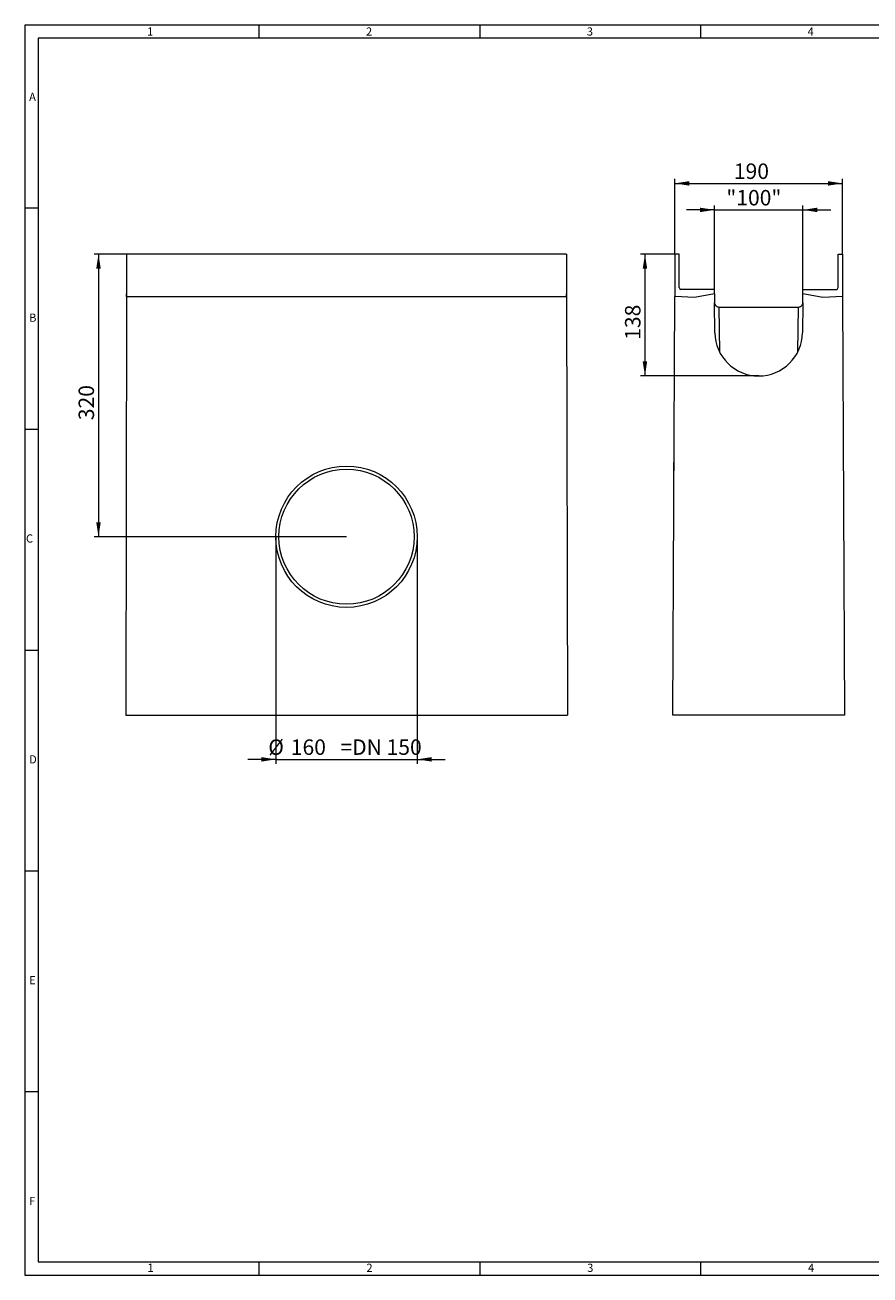
# Model space of a CAD drawing. Units: millimetres. Extents: x 7 to 413, y 7 to 290.
# Drawn here: x 7 to 198, y 7 to 290 of the extents above; entities that cross this region are included whole.
import ezdxf

# ---------------------------------------------------------------- set-up
doc = ezdxf.new("R2010")
doc.units = ezdxf.units.MM
doc.styles.add('SLDTEXTSTYLE0', font='TXT', dxfattribs={"width": 0.75})
doc.styles.add('SLDTEXTSTYLE1', font='TXT', dxfattribs={"width": 0.605})
doc.dimstyles.new('SLDDIMSTYLE0', dxfattribs={"dimtxt": 3.5, "dimasz": 3.302, "dimexe": 0, "dimexo": 0.0625, "dimgap": 0.875, "dimtad": 1, "dimdec": 1, "dimlfac": 5, "dimrnd": 1e-09, "dimzin": 12, "dimdsep": 46, "dimtxsty": 'SLDTEXTSTYLE1', "dimsah": 1, "dimcen": 0.09, "dimadec": 0, "dimazin": 3, "dimtfac": 1, "dimtdec": 1, "dimtmove": 0, "dimatfit": 0, "dimfxl": 0, "dimfrac": 2, "dimtolj": 1, "dimtzin": 12, "dimarcsym": 0})
doc.dimstyles.new('SLDDIMSTYLE1', dxfattribs={"dimtxt": 3.5, "dimasz": 3.302, "dimexe": 0, "dimexo": 0.0625, "dimgap": 0.875, "dimtad": 1, "dimdec": 1, "dimlfac": 5, "dimrnd": 1e-09, "dimzin": 12, "dimdsep": 46, "dimtxsty": 'SLDTEXTSTYLE1', "dimsah": 1, "dimcen": 0.09, "dimadec": 0, "dimazin": 3, "dimtfac": 1, "dimtdec": 1, "dimtofl": 0, "dimtmove": 0, "dimatfit": 3, "dimfxl": 0, "dimfrac": 2, "dimtolj": 1, "dimtzin": 12, "dimarcsym": 0})

# ---------------------------------------------------------------- blocks, each defined once
blk = doc.blocks.new('_D_6')
at = {"color": 7, "linetype": 'Continuous', "lineweight": 0}
for p, q in [((163.13, 230.14), (163.13, 249.14)), ((183.13, 230.14), (183.13, 249.14)), ((163.13, 248.14), (156.78, 248.14)), ((163.13, 248.14), (183.13, 248.14)), ((183.13, 248.14), (189.48, 248.14))]:
    blk.add_line(p, q, dxfattribs=at)
for points in [[(163.13, 248.14), (159.82, 248.65), (159.82, 247.63)], [(183.13, 248.14), (186.43, 247.63), (186.43, 248.65)]]:
    blk.add_solid(points, dxfattribs=at)
at = {"color": 7, "linetype": 'Continuous', "lineweight": 0, "insert": (165.8, 252.65), "char_height": 3.5, "attachment_point": 1, "style": 'SLDTEXTSTYLE1'}
blk.add_mtext('"100"', dxfattribs=at)
blk = doc.blocks.new('_D_7')
at = {"color": 7, "linetype": 'Continuous', "lineweight": 0}
for p, q in [((154.13, 238.14), (154.13, 255.14)), ((192.13, 238.14), (192.13, 255.14)), ((154.13, 254.14), (192.13, 254.14))]:
    blk.add_line(p, q, dxfattribs=at)
for points in [[(154.13, 254.14), (157.43, 253.63), (157.43, 254.65)], [(192.13, 254.14), (188.82, 254.65), (188.82, 253.63)]]:
    blk.add_solid(points, dxfattribs=at)
at = {"color": 7, "linetype": 'Continuous', "lineweight": 0, "insert": (167.51, 258.65), "char_height": 3.5, "attachment_point": 1, "style": 'SLDTEXTSTYLE1'}
blk.add_mtext('190', dxfattribs=at)
blk = doc.blocks.new('_D_8')
at = {"color": 7, "linetype": 'Continuous', "lineweight": 0}
for p, q in [((154.13, 238.14), (146.38, 238.14)), ((147.38, 238.14), (147.38, 210.54)), ((173.13, 210.54), (146.38, 210.54))]:
    blk.add_line(p, q, dxfattribs=at)
for points in [[(147.38, 238.14), (146.87, 234.84), (147.88, 234.84)], [(147.38, 210.54), (147.88, 213.84), (146.87, 213.84)]]:
    blk.add_solid(points, dxfattribs=at)
at = {"color": 7, "linetype": 'Continuous', "lineweight": 0, "insert": (142.86, 218.73), "char_height": 3.5, "attachment_point": 1, "rotation": 90, "style": 'SLDTEXTSTYLE1'}
blk.add_mtext('138', dxfattribs=at)
blk = doc.blocks.new('_D_9')
at = {"color": 7, "linetype": 'Continuous', "lineweight": 0}
for p, q in [((63.8, 174.14), (63.8, 122.74)), ((95.8, 174.14), (95.8, 122.74)), ((63.8, 123.74), (57.45, 123.74)), ((63.8, 123.74), (95.8, 123.74)), ((95.8, 123.74), (102.15, 123.74))]:
    blk.add_line(p, q, dxfattribs=at)
for points in [[(63.8, 123.74), (60.5, 124.25), (60.5, 123.23)], [(95.8, 123.74), (99.11, 123.23), (99.11, 124.25)]]:
    blk.add_solid(points, dxfattribs=at)
at = {"color": 7, "linetype": 'Continuous', "lineweight": 0, "char_height": 3.5, "attachment_point": 1, "style": 'SLDTEXTSTYLE1'}
for s, insert in [('%%c', (62.08, 128.25)), ('160', (67.19, 128.26)), ('=DN 150', (78.42, 128.26))]:
    blk.add_mtext(s, dxfattribs=dict(at, insert=insert))
blk = doc.blocks.new('_D_10')
at = {"color": 7, "linetype": 'Continuous', "lineweight": 0}
for p, q in [((30, 238.14), (22.64, 238.14)), ((23.64, 238.14), (23.64, 174.14)), ((79.8, 174.14), (22.64, 174.14))]:
    blk.add_line(p, q, dxfattribs=at)
for points in [[(23.64, 238.14), (23.13, 234.84), (24.15, 234.84)], [(23.64, 174.14), (24.15, 177.44), (23.13, 177.44)]]:
    blk.add_solid(points, dxfattribs=at)
at = {"color": 7, "linetype": 'Continuous', "lineweight": 0, "insert": (19.13, 200.53), "char_height": 3.5, "attachment_point": 1, "rotation": 90, "style": 'SLDTEXTSTYLE1'}
blk.add_mtext('320', dxfattribs=at)

msp = doc.modelspace()

# ---------------------------------------------------------------- linework, layer by layer
at = {"color": 7, "linetype": 'Continuous', "lineweight": 0}
for p, q in [((413, 290), (7, 290)), ((7, 290), (7, 7)), ((60, 287), (60, 290)), ((110, 290), (110, 287)), ((160, 287), (160, 290)), ((410, 287), (10, 287)), ((10, 287), (10, 10)), ((10, 248.5), (7, 248.5)), ((7, 198.5), (10, 198.5)), ((7, 148.5), (10, 148.5)), ((7, 98.5), (10, 98.5)), ((10, 48.5), (7, 48.5)), ((10, 10), (223, 10)), ((60, 7), (60, 10)), ((110, 10), (110, 7)), ((160, 7), (160, 10)), ((7, 7), (227.8, 7))]:
    msp.add_line(p, q, dxfattribs=at)
at = {"color": 7, "linetype": 'Continuous', "lineweight": 15}
for p, q in [((30.004, 238.142), (30.004, 228.542)), ((129.604, 238.142), (30.004, 238.142)), ((129.604, 238.142), (129.604, 228.542)), ((154.125, 238.142), (154.125, 228.542)), ((155.125, 238.142), (154.125, 238.142)), ((155.125, 230.542), (155.125, 238.142)), ((191.125, 230.542), (191.125, 238.142)), ((191.125, 238.142), (192.125, 238.142)), ((192.125, 238.142), (192.125, 228.542)), ((163.125, 230.142), (155.525, 230.142)), ((163.125, 229.142), (163.125, 230.142)), ((183.125, 229.142), (183.125, 230.142)), ((183.125, 230.142), (190.725, 230.142)), ((29.969, 228.542), (29.804, 133.742)), ((29.969, 228.542), (29.97, 229.142)), ((29.969, 228.542), (129.638, 228.542)), ((29.97, 229.142), (30.004, 229.142)), ((129.604, 229.142), (129.637, 229.142)), ((129.638, 228.542), (129.637, 229.142)), ((129.638, 228.542), (129.804, 133.742)), ((153.725, 133.742), (154.121, 228.542)), ((154.125, 228.542), (154.121, 228.542)), ((158.625, 228.306), (154.125, 228.542)), ((163.125, 229.142), (158.625, 228.306)), ((163.125, 229.142), (163.125, 227.142)), ((163.207, 220.342), (163.126, 227.118)), ((183.125, 227.118), (183.044, 220.342)), ((183.125, 227.142), (183.125, 229.142)), ((187.625, 228.306), (183.125, 229.142)), ((192.125, 228.542), (187.625, 228.306)), ((192.13, 228.542), (192.125, 228.542)), ((192.13, 228.542), (192.525, 133.742)), ((164.125, 226.142), (164.137, 226.142)), ((164.137, 226.142), (182.113, 226.142)), ((182.113, 226.142), (182.125, 226.142)), ((153.964, 190.942), (153.925, 190.942)), ((153.925, 181.692), (153.925, 190.942)), ((29.804, 133.742), (129.804, 133.742)), ((192.525, 133.742), (153.725, 133.742))]:
    msp.add_line(p, q, dxfattribs=at)
at = {"color": 8, "linetype": 'Continuous', "lineweight": 0}
for p, q in [((164.137, 226.142), (164.259, 216.014)), ((181.992, 216.014), (182.113, 226.142))]:
    msp.add_line(p, q, dxfattribs=at)
at = {"color": 7, "linetype": 'Continuous', "lineweight": 15}
msp.add_circle((79.804, 174.142), 16, dxfattribs=at)
at = {"color": 8, "linetype": 'Continuous', "lineweight": 0}
msp.add_circle((79.804, 174.142), 15.3, dxfattribs=at)
at = {"color": 7, "linetype": 'Continuous', "lineweight": 15}
for centre, radius, start, end in [((155.525, 230.542), 0.4, 180, 270), ((190.725, 230.542), 0.4, 270, 0), ((164.125, 227.142), 1, 180, 181.37393), ((182.125, 227.142), 1, 358.62607, 0), ((173.125, 220.461), 9.919, 180.68697, 359.31303)]:
    msp.add_arc(centre, radius, start, end, dxfattribs=at)
for points, knots in [([(163.126, 227.118), (163.126, 227.118), (163.126, 227.117), (163.126, 227.103), (163.129, 227.042), (163.156, 226.839), (163.277, 226.566), (163.534, 226.317), (163.79, 226.188), (163.994, 226.145), (164.101, 226.143), (164.125, 226.142)], [0, 0, 0, 0, 0.0026536, 0.0086078, 0.0354101, 0.1423403, 0.4674085, 0.6679233, 0.828895, 0.9618453, 1, 1, 1, 1]), ([(182.125, 226.142), (182.215, 226.149), (182.394, 226.164), (182.658, 226.28), (182.915, 226.492), (183.052, 226.736), (183.104, 226.928), (183.118, 227.013), (183.122, 227.064), (183.124, 227.094), (183.125, 227.115), (183.125, 227.118), (183.125, 227.118)], [0, 0, 0, 0, 0.1423262, 0.2839488, 0.4854778, 0.7651202, 0.8642264, 0.9248803, 0.9594711, 0.9783353, 0.9972679, 1, 1, 1, 1])]:
    msp.add_open_spline(points, degree=3, knots=knots, dxfattribs=at)

# ---------------------------------------------------------------- texts
at = {"color": 7, "linetype": 'Continuous', "lineweight": 0, "char_height": 1.852, "attachment_point": 1, "style": 'SLDTEXTSTYLE0'}
for s, insert in [('1', (34.631, 289.457)), ('2', (84.215, 289.457)), ('3', (134.215, 289.457)), ('4', (184.215, 289.457)), ('A', (7.929, 274.668)), ('B', (7.929, 224.668)), ('C', (7.224, 174.668)), ('D', (7.929, 124.668)), ('E', (7.929, 74.668)), ('F', (7.929, 24.668)), ('1', (34.716, 9.557)), ('2', (84.299, 9.557)), ('3', (134.299, 9.557)), ('4', (184.299, 9.557))]:
    msp.add_mtext(s, dxfattribs=dict(at, insert=insert))

# ---------------------------------------------------------------- dimensions: what is measured, and where the dimension line sits
at = {"color": 7, "linetype": 'Continuous', "lineweight": 0}
for base, p1, p2, dimstyle, picture, middle in [((192.125, 254.142), (154.125, 238.142), (192.125, 238.142), 'SLDDIMSTYLE1', '_D_7', (173.125, 254.142)), ((183.125, 248.142), (163.125, 230.142), (183.125, 230.142), 'SLDDIMSTYLE0', '_D_6', (173.125, 248.142))]:
    dim = msp.add_linear_dim(base=base, p1=p1, p2=p2, dimstyle=dimstyle, dxfattribs=at)
    dim.commit()
    dim.dimension.update_dxf_attribs({"geometry": picture, "text_midpoint": middle, "dimtype": 160})
for base, p1, p2, picture, middle in [((23.641, 174.142), (30.004, 238.142), (79.804, 174.142), '_D_10', (23.641, 206.142)), ((147.376, 210.542), (154.125, 238.142), (173.125, 210.542), '_D_8', (147.376, 224.342))]:
    dim = msp.add_linear_dim(base=base, p1=p1, p2=p2, angle=90, dimstyle='SLDDIMSTYLE1', dxfattribs=at)
    dim.commit()
    dim.dimension.update_dxf_attribs({"geometry": picture, "text_midpoint": middle, "dimtype": 160})
dim = msp.add_linear_dim(base=(95.804, 123.742), p1=(63.804, 174.142), p2=(95.804, 174.142), text='%%c<>=DN 150', dimstyle='SLDDIMSTYLE0', dxfattribs=at)
dim.commit()
dim.dimension.update_dxf_attribs({"geometry": '_D_9', "text_midpoint": (79.804, 123.742), "dimtype": 160})

doc.saveas('drawing.dxf')
